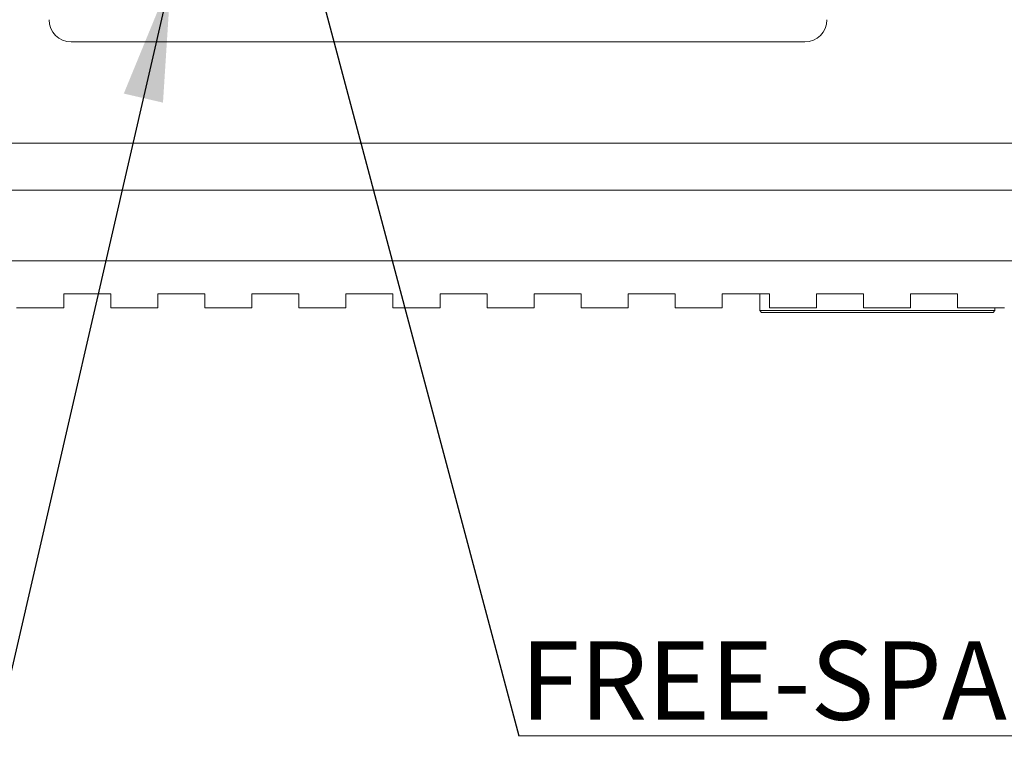
# Model space of a CAD drawing. Units: millimetres. Extents: x 2 to 278, y 1 to 215.
# Drawn here: x 44 to 71, y 122 to 141 of the extents above; entities that cross this region are included whole.
import ezdxf

# ---------------------------------------------------------------- set-up
doc = ezdxf.new("R2010")
doc.units = ezdxf.units.MM
doc.styles.add('SLDTEXTSTYLE0', font='TXT', dxfattribs={"width": 0.75})
doc.dimstyles.new('SLDDIMSTYLE0', dxfattribs={"dimtxt": 2.116667, "dimasz": 3.302, "dimexe": 0, "dimexo": 0.0625, "dimgap": 0.529167, "dimtad": 1, "dimdec": 1, "dimlfac": 5, "dimrnd": 1e-09, "dimzin": 12, "dimdsep": 46, "dimtxsty": 'SLDTEXTSTYLE0', "dimsah": 1, "dimcen": 0.09, "dimadec": 0, "dimazin": 3, "dimtfac": 1, "dimtmove": 0, "dimatfit": 0, "dimfxl": 1, "dimfrac": 2, "dimtolj": 1, "dimtzin": 12, "dimarcsym": 0})
doc.dimstyles.new('SLDDIMSTYLE1', dxfattribs={"dimtxt": 0, "dimasz": 3.302, "dimexe": 0, "dimexo": 0.0625, "dimgap": 0, "dimtad": 0, "dimtih": 1, "dimtoh": 1, "dimdec": 0, "dimrnd": 1e-09, "dimzin": 0, "dimdsep": 46, "dimtxsty": 'Standard', "dimsah": 1, "dimcen": 0.09, "dimadec": 0, "dimazin": 0, "dimtfac": 3.302, "dimtdec": 0, "dimtofl": 0, "dimtmove": 0, "dimatfit": 3, "dimfxl": 1, "dimfrac": 2, "dimtolj": 1, "dimtzin": 0, "dimarcsym": 0})
doc.dimstyles.new('SLDDIMSTYLE2', dxfattribs={"dimtxt": 0, "dimasz": 1.016, "dimexe": 0, "dimexo": 0.0625, "dimgap": 0, "dimtad": 0, "dimtih": 1, "dimtoh": 1, "dimdec": 0, "dimrnd": 1e-09, "dimzin": 0, "dimdsep": 46, "dimtxsty": 'Standard', "dimblk1": 'DOT', "dimblk2": 'DOT', "dimsah": 1, "dimcen": 0.09, "dimadec": 0, "dimazin": 0, "dimtfac": 1.016, "dimtdec": 0, "dimtofl": 0, "dimtmove": 0, "dimatfit": 3, "dimldrblk": 'DOT', "dimfxl": 1, "dimfrac": 2, "dimtolj": 1, "dimtzin": 0, "dimarcsym": 0})

# ---------------------------------------------------------------- blocks, each defined once
blk = doc.blocks.new('_D')
at = {"color": 7, "linetype": 'Continuous', "lineweight": 0}
for p, q in [((13.492, 145.765), (13.492, 152.115)), ((49.389, 145.765), (12.492, 145.765)), ((13.492, 145.765), (13.492, 133.565)), ((9.7, 143.298), (9.7, 143.727)), ((9.7, 143.727), (13.063, 143.727)), ((13.063, 143.727), (13.063, 143.298)), ((9.7, 136.032), (9.7, 135.602)), ((13.063, 135.602), (13.063, 136.032)), ((9.7, 135.602), (13.063, 135.602)), ((26.026, 133.565), (12.492, 133.565)), ((13.492, 133.565), (13.492, 127.215))]:
    blk.add_line(p, q, dxfattribs=at)
for points in [[(13.492, 145.765), (14, 149.067), (12.984, 149.067)], [(13.492, 133.565), (12.984, 130.263), (14, 130.263)]]:
    blk.add_solid(points, dxfattribs=at)
at = {"color": 7, "linetype": 'Continuous', "lineweight": 0, "char_height": 2.1167, "attachment_point": 1, "rotation": 90, "style": 'SLDTEXTSTYLE0'}
for s, insert in [('61mm', (6.542, 134.597, 36.19)), ('2.4in', (10.334, 136.568, 36.19))]:
    blk.add_mtext(s, dxfattribs=dict(at, insert=insert))
blk = doc.blocks.new('SW_NOTE_4')
at = {"color": 0, "linetype": 'Continuous', "lineweight": 0}
for p, q in [((0, 0), (23.658, 0)), ((23.658, 0), (0, 0)), ((0, 0), (23.658, 0)), ((23.658, 0), (0, 0)), ((0, 0), (23.658, 0)), ((23.658, 0), (0, 0))]:
    blk.add_line(p, q, dxfattribs=at)
at = {"color": 0, "linetype": 'Continuous', "lineweight": 0, "insert": (0.045, 2.548), "char_height": 2.11667, "attachment_point": 1, "style": 'SLDTEXTSTYLE0'}
blk.add_mtext('FREE-SPACE input', dxfattribs=at)
blk = doc.blocks.new('_DOT')
at = {"color": 0, "linetype": 'ByBlock', "lineweight": -2}
blk.add_line((-0.5, 0), (-1, 0), dxfattribs=at)
at = {"color": 0, "linetype": 'ByBlock', "const_width": 0.5}
blk.add_lwpolyline([(-0.25, 0, 1), (0.25, 0, 1)], format="xyb", close=True, dxfattribs=at)

msp = doc.modelspace()

# ---------------------------------------------------------------- linework, layer by layer
at = {"color": 7, "linetype": 'Continuous', "lineweight": 15}
for p, q in [((45.58882, 140.86468), (65.38882, 140.86468)), ((82.31602, 138.13468), (24.96282, 138.13468)), ((82.31602, 136.86468), (24.96282, 136.86468)), ((24.96282, 134.95968), (82.31602, 134.95968)), ((45.38442, 134.07068), (46.65442, 134.07068)), ((45.38442, 134.07068), (45.38442, 133.68968)), ((46.65442, 133.68968), (46.65442, 134.07068)), ((47.92442, 134.07068), (49.19442, 134.07068)), ((47.92442, 134.07068), (47.92442, 133.68968)), ((49.19442, 133.68968), (49.19442, 134.07068)), ((50.46442, 134.07068), (51.73442, 134.07068)), ((50.46442, 134.07068), (50.46442, 133.68968)), ((51.73442, 133.68968), (51.73442, 134.07068)), ((53.00442, 134.07068), (54.27442, 134.07068)), ((53.00442, 134.07068), (53.00442, 133.68968)), ((54.27442, 133.68968), (54.27442, 134.07068)), ((55.54442, 134.07068), (56.81442, 134.07068)), ((55.54442, 134.07068), (55.54442, 133.68968)), ((56.81442, 133.68968), (56.81442, 134.07068)), ((58.08442, 134.07068), (59.35442, 134.07068)), ((58.08442, 134.07068), (58.08442, 133.68968)), ((59.35442, 133.68968), (59.35442, 134.07068)), ((60.62442, 134.07068), (61.89442, 134.07068)), ((60.62442, 134.07068), (60.62442, 133.68968)), ((61.89442, 133.68968), (61.89442, 134.07068)), ((63.16442, 134.07068), (64.43442, 134.07068)), ((63.16442, 134.07068), (63.16442, 133.68968)), ((64.17554, 134.07068), (64.17554, 133.61568)), ((64.43442, 133.68968), (64.43442, 134.07068)), ((65.70442, 134.07068), (66.97442, 134.07068)), ((65.70442, 134.07068), (65.70442, 133.68968)), ((66.97442, 133.68968), (66.97442, 134.07068)), ((68.24442, 134.07068), (69.51442, 134.07068)), ((68.24442, 134.07068), (68.24442, 133.68968)), ((69.51442, 133.68968), (69.51442, 134.07068)), ((45.38442, 133.68968), (44.11442, 133.68968)), ((47.92442, 133.68968), (46.65442, 133.68968)), ((50.46442, 133.68968), (49.19442, 133.68968)), ((53.00442, 133.68968), (51.73442, 133.68968)), ((55.54442, 133.68968), (54.27442, 133.68968)), ((58.08442, 133.68968), (56.81442, 133.68968)), ((60.62442, 133.68968), (59.35442, 133.68968)), ((63.16442, 133.68968), (61.89442, 133.68968)), ((64.17554, 133.61568), (64.22634, 133.56488)), ((64.17554, 133.61568), (67.35054, 133.61568)), ((67.35054, 133.56488), (64.22634, 133.56488)), ((65.70442, 133.68968), (64.43442, 133.68968)), ((68.24442, 133.68968), (66.97442, 133.68968)), ((67.35054, 133.61568), (70.52554, 133.61568)), ((70.47474, 133.56488), (67.35054, 133.56488)), ((70.78442, 133.68968), (69.51442, 133.68968)), ((70.47474, 133.56488), (70.52554, 133.61568)), ((70.52554, 133.61568), (70.52554, 133.68968))]:
    msp.add_line(p, q, dxfattribs=at)
for centre, start, end in [((45.58882, 141.46468), 180, 270), ((65.38882, 141.46468), 270, 0)]:
    msp.add_arc(centre, 0.6, start, end, dxfattribs=at)

# ---------------------------------------------------------------- block references
at = {"color": 7, "linetype": 'Continuous', "lineweight": 0}
msp.add_blockref('SW_NOTE_4', (57.66703, 122.14653), dxfattribs=at)

# ---------------------------------------------------------------- dimensions: what is measured, and where the dimension line sits
dim = msp.add_linear_dim(base=(13.49204, 133.56488), p1=(51.38882, 145.76468), p2=(28.02634, 133.56488), angle=90, dimstyle='SLDDIMSTYLE0', dxfattribs=at)
dim.commit()
dim.dimension.update_dxf_attribs({"geometry": '_D', "text_midpoint": (13.49204, 139.66478), "dimtype": 160})

# ---------------------------------------------------------------- leaders
for points, dimstyle in [([(51.37345, 145.77068), (57.66703, 122.14653)], 'SLDDIMSTYLE2'), ([(48.27938, 142.56688), (43.53779, 122.037)], 'SLDDIMSTYLE1')]:
    msp.add_leader(points, dimstyle=dimstyle, dxfattribs=at)

doc.saveas('drawing.dxf')
